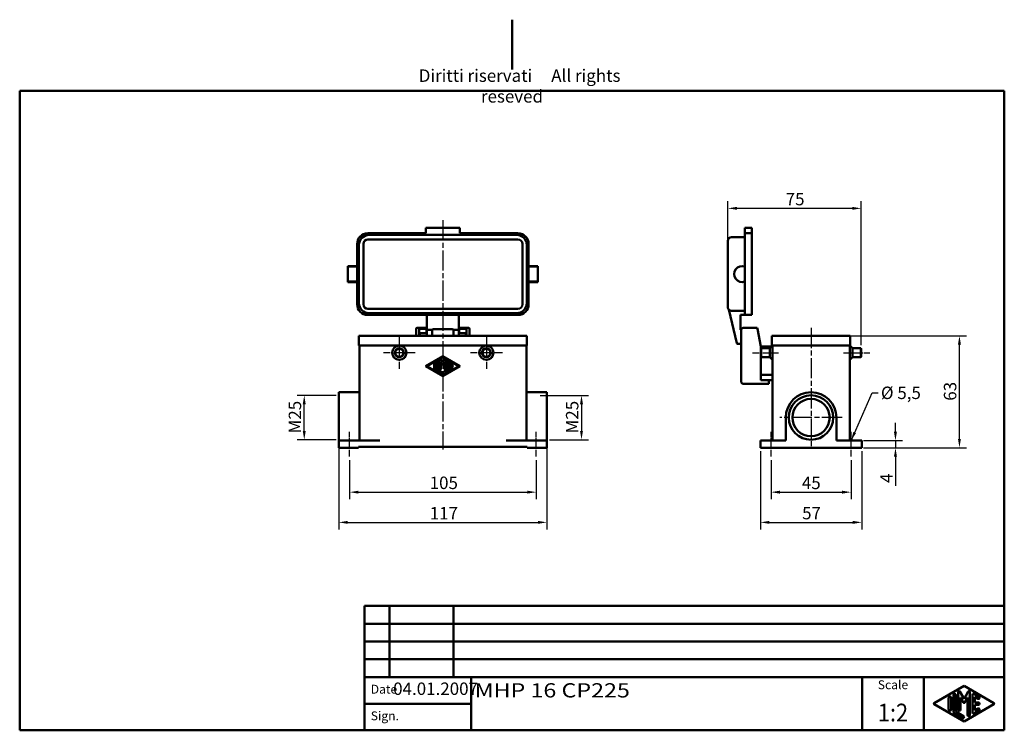
# Model space of a CAD drawing. Extents: x 20 to 574, y 20 to 420.
import ezdxf
from ezdxf.enums import TextEntityAlignment as Align

# ---------------------------------------------------------------- set-up
doc = ezdxf.new("R2010")
doc.units = 0
doc.header["$LTSCALE"] = 2
doc.linetypes.add('CHAIN', pattern=[0.3543, 0.2362, -0.0295, 0.0591, -0.0295])
doc.linetypes.add('DASH_DOT', pattern=[0.37, 0.24, -0.06, 0.01, -0.06])
for name, color, linetype, lineweight in [('Bemaßungen(TC_020513_DIN)', 7, 'Continuous', 25), ('Mittellinie(TC_020513_DIN)', 7, 'DASH_DOT', 25), ('Mittelpunktmarkierung(TC_020513_DIN)', 7, 'Continuous', 25), ('Schraffur', 179, 'Continuous', 9), ('Sichtbare Kanten(TC_020513_DIN)', 7, 'Continuous', 50), ('Skizziergeometrie(ISO)', 7, 'Continuous', 50), ('Symbole(ISO)', 7, 'Continuous', 25), ('Symbole(TC_020513_DIN)', 7, 'Continuous', 35)]:
    doc.layers.add(name, color=color, linetype=linetype, lineweight=lineweight)
doc.styles.add('Aktuell-BSI', font='ARIAL.TTF')
doc.styles.add('Kopie von TC 5 mm', font='ARIAL.TTF', dxfattribs={"width": 1.2})
doc.styles.add('TC 2_5 mm', font='ARIAL.TTF', dxfattribs={"width": 0.9})
doc.styles.add('TC 3_5 mm', font='ARIAL.TTF', dxfattribs={"width": 0.8})
doc.styles.add('TC 5 mm', font='ARIAL.TTF', dxfattribs={"width": 0.9})
doc.dimstyles.new('STANDARD-TC_020513_DIN', dxfattribs={"dimscale": 2, "dimtxt": 3.5, "dimasz": 2.5, "dimexe": 2, "dimexo": 1, "dimgap": 0.8, "dimtad": 1, "dimrnd": 1e-08, "dimzin": 12, "dimtxsty": 'Aktuell-BSI', "dimcen": 0.09, "dimdle": 10, "dimclrd": 7, "dimclre": 7, "dimclrt": 7, "dimadec": 0, "dimazin": 3, "dimtfac": 1, "dimtmove": 0, "dimatfit": 3, "dimfxl": 1, "dimtolj": 1, "dimtzin": 0, "dimlwd": 25, "dimlwe": 25, "dimarcsym": 0})
doc.dimstyles.new('STANDARD-TC_020513_DIN$7', dxfattribs={"dimscale": 2, "dimtxt": 3.5, "dimasz": 2.5, "dimexe": 2, "dimexo": 1, "dimgap": 0.8, "dimtad": 1, "dimrnd": 1e-08, "dimzin": 12, "dimtxsty": 'Aktuell-BSI', "dimcen": 0.09, "dimdle": 10, "dimclrd": 7, "dimclre": 7, "dimclrt": 7, "dimadec": 0, "dimazin": 3, "dimtfac": 1, "dimtmove": 0, "dimatfit": 3, "dimfxl": 1, "dimtolj": 1, "dimtzin": 0, "dimlwd": 25, "dimlwe": 25, "dimarcsym": 0})

# ---------------------------------------------------------------- blocks, each defined once
blk = doc.blocks.new('Ränder Ilme Rahmen A4 quer')
at = {"layer": 'Skizziergeometrie(ISO)'}
for p, q in [((148.5, 210), (148.5, 196)), ((10, 10), (10, 190)), ((10, 190), (287, 190)), ((287, 190), (287, 10)), ((10, 10), (287, 10))]:
    blk.add_line(p, q, dxfattribs=at)
at = {"layer": 'Symbole(ISO)', "color": 7, "insert": (148.5, 196), "char_height": 3.5, "attachment_point": 2, "style": 'TC 2_5 mm'}
blk.add_mtext('\\fISOCPEUR|b0|i0;\\H3.5000;    Diritti riservati     All rights reseved', dxfattribs=at)
blk = doc.blocks.new('Schriftfelder Ilme')
at = {"layer": 'Schraffur'}
h = blk.add_hatch(color=7, dxfattribs=at)
edge = h.paths.add_edge_path()
edge.add_arc((184.66, 19.15), 0.333, 0, 180)
edge.add_line((184.32, 19.15), (184.32, 15.85))
edge.add_arc((184.66, 15.85), 0.333, 180, 360)
edge.add_line((184.99, 15.85), (184.99, 19.15))
h = blk.add_hatch(color=7, dxfattribs=at)
edge = h.paths.add_edge_path()
edge.add_line((188.49, 14.02), (186.32, 15.27))
edge.add_line((186.32, 15.27), (186.32, 19.94))
edge.add_arc((185.99, 19.94), 0.333, 0, 180)
edge.add_line((185.66, 19.94), (185.66, 15.27))
edge.add_arc((186.32, 15.27), 0.667, 180, 240.0184)
edge.add_line((185.99, 14.69), (188.16, 13.44))
edge.add_arc((188.32, 13.73), 0.333, 240.0184, 420.0184)
h = blk.add_hatch(color=7, dxfattribs=at)
edge = h.paths.add_edge_path()
edge.add_line((188.66, 18.85), (187.48, 20.89))
edge.add_arc((187.25, 20.75), 0.265, 30, 180)
edge.add_line((186.99, 20.75), (186.99, 15.85))
edge.add_arc((187.32, 15.85), 0.333, 180, 360)
edge.add_line((187.66, 15.85), (187.66, 19.25))
edge.add_line((187.66, 19.25), (188.51, 17.77))
edge.add_arc((188.66, 17.85), 0.167, 210, 330)
edge.add_line((188.8, 17.77), (189.66, 19.25))
edge.add_line((189.66, 19.25), (189.66, 14.29))
edge.add_arc((189.99, 14.29), 0.333, 180, 360)
edge.add_line((190.32, 14.29), (190.32, 20.75))
edge.add_arc((190.06, 20.75), 0.265, 0, 150)
edge.add_line((189.83, 20.89), (188.66, 18.85))
h = blk.add_hatch(color=7, dxfattribs=at)
edge = h.paths.add_edge_path()
edge.add_arc((192.69, 15.85), 0.333, 299.9816, 479.9816)
edge.add_line((192.52, 16.14), (191.66, 15.63))
edge.add_line((191.66, 15.63), (191.66, 17.17))
edge.add_line((191.66, 17.17), (192.69, 17.17))
edge.add_arc((192.69, 17.5), 0.333, 270, 450)
edge.add_line((192.69, 17.83), (191.66, 17.83))
edge.add_line((191.66, 17.83), (191.66, 19.37))
edge.add_line((191.66, 19.37), (192.52, 18.87))
edge.add_arc((192.69, 19.15), 0.333, 240.0184, 420.0184)
edge.add_line((192.86, 19.44), (191.49, 20.23))
edge.add_arc((191.32, 19.94), 0.333, 60.0184, 180)
edge.add_line((190.99, 19.94), (190.99, 15.06))
edge.add_arc((191.32, 15.06), 0.333, 180, 299.9816)
edge.add_line((191.49, 14.77), (192.86, 15.56))
for p, q in [((185.66, 19.94), (185.66, 15.27)), ((186.32, 15.27), (186.32, 19.94)), ((186.99, 20.75), (186.99, 15.85)), ((188.66, 18.85), (187.48, 20.89)), ((189.83, 20.89), (188.66, 18.85)), ((190.32, 14.29), (190.32, 20.75)), ((190.99, 15.06, 10), (190.99, 19.94, 10)), ((191.49, 20.23, 10), (192.86, 19.44, 10)), ((184.32, 15.85, 10), (184.32, 19.15, 10)), ((184.99, 19.15, 10), (184.99, 15.85, 10)), ((187.66, 19.25), (188.51, 17.77)), ((187.66, 15.85), (187.66, 19.25)), ((188.8, 17.77), (189.66, 19.25)), ((189.66, 19.25), (189.66, 14.29)), ((191.66, 19.37, 10), (191.66, 17.83, 10)), ((192.52, 18.87, 10), (191.66, 19.37, 10)), ((191.66, 17.83, 10), (192.69, 17.83, 10)), ((191.66, 17.17, 10), (191.66, 15.63, 10)), ((192.69, 17.17, 10), (191.66, 17.17, 10)), ((185.99, 14.69), (188.16, 13.44)), ((188.49, 14.02), (186.32, 15.27)), ((192.86, 15.56, 10), (191.49, 14.77, 10)), ((191.66, 15.63, 10), (192.52, 16.14, 10))]:
    blk.add_line(p, q)
for centre, radius, start, end in [((184.66, 19.15, 10), 0.333, 0, 180), ((185.99, 19.94), 0.333, 0, 180), ((187.25, 20.75), 0.265, 30, 180), ((190.06, 20.75), 0.265, 0, 150), ((191.32, 19.94, 10), 0.333, 60.0184, 180), ((192.69, 19.15, 10), 0.333, 240.0184, 60.0184), ((188.66, 17.85), 0.167, 210, 330), ((192.69, 17.5, 10), 0.333, 270, 90), ((184.66, 15.85, 10), 0.333, 180, 0), ((186.32, 15.27), 0.667, 180, 240.0184), ((187.32, 15.85), 0.333, 180, 0), ((188.32, 13.73), 0.333, 240.0184, 60.0184), ((189.99, 14.29), 0.333, 180, 0), ((191.32, 15.06, 10), 0.333, 180, 299.9816), ((192.69, 15.85, 10), 0.333, 299.9816, 119.9816)]:
    blk.add_arc(centre, radius, start, end)
at = {"layer": 'Skizziergeometrie(ISO)'}
for p, q in [((19.98, 45), (199.98, 45)), ((19.98, 45), (19.98, 10)), ((26.98, 45), (26.98, 25)), ((44.98, 45), (44.98, 25)), ((19.98, 40), (199.98, 40)), ((19.98, 35), (199.98, 35)), ((19.98, 30), (199.98, 30)), ((19.98, 25), (199.98, 25)), ((49.98, 10), (49.98, 25)), ((159.98, 25), (159.98, 10)), ((177.33, 25), (177.33, 10)), ((180.24, 17.65), (188.66, 22.5)), ((188.66, 22.5), (197.07, 17.65)), ((185.66, 15.27), (185.66, 19.94)), ((186.32, 19.94), (186.32, 15.27)), ((186.99, 15.85), (186.99, 20.75)), ((187.48, 20.89), (188.66, 18.85)), ((189.83, 20.89), (188.66, 18.85)), ((190.32, 14.29), (190.32, 20.75)), ((190.99, 15.06), (190.99, 19.94)), ((191.49, 20.23), (192.86, 19.44)), ((19.98, 17.5), (49.98, 17.5)), ((188.66, 12.5), (180.24, 17.36)), ((184.32, 15.85), (184.32, 19.15)), ((184.99, 19.15), (184.99, 15.85)), ((187.66, 19.25), (187.66, 15.85)), ((188.51, 17.77), (187.66, 19.25)), ((197.07, 17.36), (188.66, 12.5)), ((189.66, 19.25), (188.8, 17.77)), ((189.66, 14.29), (189.66, 19.25)), ((191.66, 19.37), (191.66, 17.83)), ((192.52, 18.87), (191.66, 19.37)), ((191.66, 17.83), (192.69, 17.83)), ((191.66, 17.17), (191.66, 15.63)), ((192.69, 17.17), (191.66, 17.17)), ((188.16, 13.44), (185.99, 14.69)), ((186.32, 15.27), (188.49, 14.02)), ((192.86, 15.56), (191.49, 14.77)), ((191.66, 15.63), (192.52, 16.14))]:
    blk.add_line(p, q, dxfattribs=at)
for centre, radius, start, end in [((184.66, 19.15), 0.333, 0, 180), ((185.99, 19.94), 0.333, 0, 180), ((187.25, 20.75), 0.265, 30, 180), ((190.06, 20.75), 0.265, 0, 150), ((191.32, 19.94), 0.333, 60.0184, 180), ((192.69, 19.15), 0.333, 240.0184, 60.0184), ((180.32, 17.5), 0.167, 119.9816, 240.0184), ((188.66, 17.85), 0.167, 210, 330), ((192.69, 17.5), 0.333, 270, 90), ((196.99, 17.5), 0.167, 299.9816, 60.0184), ((184.66, 15.85), 0.333, 180, 0), ((186.32, 15.27), 0.667, 180, 240.0184), ((187.32, 15.85), 0.333, 180, 0), ((188.32, 13.73), 0.333, 240.0184, 60.0184), ((189.99, 14.29), 0.333, 180, 0), ((191.32, 15.06), 0.333, 180, 299.9816), ((192.69, 15.85), 0.333, 299.9816, 119.9816)]:
    blk.add_arc(centre, radius, start, end, dxfattribs=at)
at = {"layer": 'Symbole(ISO)', "color": 7}
for s, insert, char_height, width, attachment_point, style in [(' Date', (20.98, 21.25), 2.5, 8.9975, 4, 'TC 2_5 mm'), ('04.01.2007', (39.98, 21.25), 3.5, 20.9533, 5, 'TC 3_5 mm'), ('Scale', (168.66, 22.5), 2.5, 17.3406, 5, 'TC 2_5 mm'), (' Sign.', (20.98, 13.75), 2.5, 8.971, 4, 'TC 2_5 mm')]:
    blk.add_mtext(s, dxfattribs=dict(at, insert=insert, char_height=char_height, width=width, attachment_point=attachment_point, style=style))
at = {"layer": 'Symbole(ISO)', "color": 7, "style": 'Kopie von TC 5 mm', "width": 1.2}
blk.add_attdef('BAUTEILNUMMER', text='', height=4, dxfattribs=at).set_placement((50.98, 21.25), align=Align.MIDDLE_LEFT)
at = {"layer": 'Symbole(ISO)', "color": 7, "style": 'TC 5 mm', "width": 0.9}
blk.add_attdef('FirstViewScale', text='', height=5, dxfattribs=at).set_placement((168.66, 15), align=Align.MIDDLE_CENTER)
blk = doc.blocks.new('*D11')
at = {"layer": 'Bemaßungen(TC_020513_DIN)', "color": 7, "linetype": 'Continuous', "lineweight": 25}
for p, q in [((198.11, 208.55), (176.11, 208.55)), ((180.11, 188.55), (180.11, 203.55)), ((198.11, 183.55), (176.11, 183.55))]:
    blk.add_line(p, q, dxfattribs=at)
at = {"layer": 'Bemaßungen(TC_020513_DIN)', "color": 7, "linetype": 'Continuous'}
for points in [[(179.27, 203.55), (180.94, 203.55), (180.11, 208.55)], [(179.27, 188.55), (180.94, 188.55), (180.11, 183.55)]]:
    blk.add_solid(points, dxfattribs=at)
at = {"layer": 'Defpoints', "color": 0, "linetype": 'Continuous'}
for p in [(180.11, 208.55), (200.11, 208.55), (200.11, 183.55)]:
    blk.add_point(p, dxfattribs=at)
at = {"layer": 'Bemaßungen(TC_020513_DIN)', "color": 7, "linetype": 'Continuous', "lineweight": 25, "insert": (171.36, 187.1), "char_height": 7, "attachment_point": 1, "rotation": 90, "style": 'Aktuell-BSI'}
blk.add_mtext('\\A1;M25', dxfattribs=at)
blk = doc.blocks.new('*D12')
at = {"layer": 'Bemaßungen(TC_020513_DIN)', "color": 7, "linetype": 'Continuous', "lineweight": 25}
for p, q in [((312.79, 208.55), (340.11, 208.55)), ((336.11, 203.55), (336.11, 188.55)), ((318.11, 183.55), (340.11, 183.55))]:
    blk.add_line(p, q, dxfattribs=at)
at = {"layer": 'Bemaßungen(TC_020513_DIN)', "color": 7, "linetype": 'Continuous'}
for points in [[(335.27, 203.55), (336.94, 203.55), (336.11, 208.55)], [(335.27, 188.55), (336.94, 188.55), (336.11, 183.55)]]:
    blk.add_solid(points, dxfattribs=at)
at = {"layer": 'Defpoints', "color": 0, "linetype": 'Continuous'}
for p in [(310.79, 208.55), (316.11, 183.55), (336.11, 183.55)]:
    blk.add_point(p, dxfattribs=at)
at = {"layer": 'Bemaßungen(TC_020513_DIN)', "color": 7, "linetype": 'Continuous', "lineweight": 25, "insert": (327.36, 187.1), "char_height": 7, "attachment_point": 1, "rotation": 90, "style": 'Aktuell-BSI'}
blk.add_mtext('\\A1;M25', dxfattribs=at)
blk = doc.blocks.new('*D13')
at = {"layer": 'Bemaßungen(TC_020513_DIN)', "color": 7, "linetype": 'Continuous', "lineweight": 25}
for p, q in [((205.61, 172.05), (205.61, 150.05)), ((310.61, 172.05), (310.61, 150.05)), ((210.61, 154.05), (305.61, 154.05))]:
    blk.add_line(p, q, dxfattribs=at)
at = {"layer": 'Bemaßungen(TC_020513_DIN)', "color": 7, "linetype": 'Continuous'}
for points in [[(210.61, 154.89), (210.61, 153.22), (205.61, 154.05)], [(305.61, 154.89), (305.61, 153.22), (310.61, 154.05)]]:
    blk.add_solid(points, dxfattribs=at)
at = {"layer": 'Defpoints', "color": 0, "linetype": 'Continuous'}
for p in [(205.61, 174.05), (310.61, 174.05), (310.61, 154.05)]:
    blk.add_point(p, dxfattribs=at)
at = {"layer": 'Bemaßungen(TC_020513_DIN)', "color": 7, "linetype": 'Continuous', "lineweight": 25, "insert": (250.68, 162.8), "char_height": 7, "attachment_point": 1, "style": 'Aktuell-BSI'}
blk.add_mtext('\\A1;105', dxfattribs=at)
blk = doc.blocks.new('*D14')
at = {"layer": 'Bemaßungen(TC_020513_DIN)', "color": 7, "linetype": 'Continuous', "lineweight": 25}
for p, q in [((199.61, 179.05), (199.61, 133.05)), ((316.61, 179.05), (316.61, 133.05)), ((204.61, 137.05), (311.61, 137.05))]:
    blk.add_line(p, q, dxfattribs=at)
at = {"layer": 'Bemaßungen(TC_020513_DIN)', "color": 7, "linetype": 'Continuous'}
for points in [[(204.61, 137.89), (204.61, 136.22), (199.61, 137.05)], [(311.61, 137.89), (311.61, 136.22), (316.61, 137.05)]]:
    blk.add_solid(points, dxfattribs=at)
at = {"layer": 'Defpoints', "color": 0, "linetype": 'Continuous'}
for p in [(199.61, 181.05), (316.61, 181.05), (316.61, 137.05)]:
    blk.add_point(p, dxfattribs=at)
at = {"layer": 'Bemaßungen(TC_020513_DIN)', "color": 7, "linetype": 'Continuous', "lineweight": 25, "insert": (250.7, 145.68), "char_height": 7, "attachment_point": 1, "style": 'Aktuell-BSI'}
blk.add_mtext('\\A1;117', dxfattribs=at)
blk = doc.blocks.new('*D15')
at = {"layer": 'Bemaßungen(TC_020513_DIN)', "color": 7, "linetype": 'Continuous', "lineweight": 25}
for p, q in [((442.76, 172.05), (442.76, 150.05)), ((487.76, 172.05), (487.76, 150.05)), ((447.76, 154.05), (482.76, 154.05))]:
    blk.add_line(p, q, dxfattribs=at)
at = {"layer": 'Bemaßungen(TC_020513_DIN)', "color": 7, "linetype": 'Continuous'}
for points in [[(447.76, 154.89), (447.76, 153.22), (442.76, 154.05)], [(482.76, 154.89), (482.76, 153.22), (487.76, 154.05)]]:
    blk.add_solid(points, dxfattribs=at)
at = {"layer": 'Defpoints', "color": 0, "linetype": 'Continuous'}
for p in [(442.76, 174.05), (487.76, 174.05), (487.76, 154.05)]:
    blk.add_point(p, dxfattribs=at)
at = {"layer": 'Bemaßungen(TC_020513_DIN)', "color": 7, "linetype": 'Continuous', "lineweight": 25, "insert": (460.08, 162.77), "char_height": 7, "attachment_point": 1, "style": 'Aktuell-BSI'}
blk.add_mtext('\\A1;45', dxfattribs=at)
blk = doc.blocks.new('*D16')
at = {"layer": 'Bemaßungen(TC_020513_DIN)', "color": 7, "linetype": 'Continuous', "lineweight": 25}
for p, q in [((436.76, 177.05), (436.76, 133.05)), ((493.76, 177.05), (493.76, 133.05)), ((441.76, 137.05), (488.76, 137.05))]:
    blk.add_line(p, q, dxfattribs=at)
at = {"layer": 'Bemaßungen(TC_020513_DIN)', "color": 7, "linetype": 'Continuous'}
for points in [[(441.76, 137.89), (441.76, 136.22), (436.76, 137.05)], [(488.76, 137.89), (488.76, 136.22), (493.76, 137.05)]]:
    blk.add_solid(points, dxfattribs=at)
at = {"layer": 'Defpoints', "color": 0, "linetype": 'Continuous'}
for p in [(436.76, 179.05), (493.76, 179.05), (493.76, 137.05)]:
    blk.add_point(p, dxfattribs=at)
at = {"layer": 'Bemaßungen(TC_020513_DIN)', "color": 7, "linetype": 'Continuous', "lineweight": 25, "insert": (460.24, 145.77), "char_height": 7, "attachment_point": 1, "style": 'Aktuell-BSI'}
blk.add_mtext('\\A1;57', dxfattribs=at)
blk = doc.blocks.new('*D17')
at = {"layer": 'Bemaßungen(TC_020513_DIN)', "color": 7, "linetype": 'Continuous', "lineweight": 25}
for p, q in [((512.76, 188.05), (512.76, 193.05)), ((494.76, 183.05), (516.76, 183.05)), ((512.76, 183.05), (512.76, 179.05)), ((494.76, 179.05), (516.76, 179.05)), ((512.76, 174.05), (512.76, 157.66))]:
    blk.add_line(p, q, dxfattribs=at)
at = {"layer": 'Bemaßungen(TC_020513_DIN)', "color": 7, "linetype": 'Continuous'}
for points in [[(511.92, 188.05), (513.59, 188.05), (512.76, 183.05)], [(511.92, 174.05), (513.59, 174.05), (512.76, 179.05)]]:
    blk.add_solid(points, dxfattribs=at)
at = {"layer": 'Defpoints', "color": 0, "linetype": 'Continuous'}
for p in [(492.76, 183.05), (512.76, 183.05), (492.76, 179.05)]:
    blk.add_point(p, dxfattribs=at)
at = {"layer": 'Bemaßungen(TC_020513_DIN)', "color": 7, "linetype": 'Continuous', "lineweight": 25, "insert": (504.16, 159.26), "char_height": 7, "attachment_point": 1, "rotation": 90, "style": 'Aktuell-BSI'}
blk.add_mtext('\\A1;4', dxfattribs=at)
blk = doc.blocks.new('*D18')
at = {"layer": 'Bemaßungen(TC_020513_DIN)', "color": 7, "linetype": 'Continuous', "lineweight": 25}
for p, q in [((483.26, 242.05), (552.76, 242.05)), ((548.76, 184.05), (548.76, 237.05)), ((494.76, 179.05), (552.76, 179.05))]:
    blk.add_line(p, q, dxfattribs=at)
at = {"layer": 'Bemaßungen(TC_020513_DIN)', "color": 7, "linetype": 'Continuous'}
for points in [[(547.92, 237.05), (549.59, 237.05), (548.76, 242.05)], [(547.92, 184.05), (549.59, 184.05), (548.76, 179.05)]]:
    blk.add_solid(points, dxfattribs=at)
at = {"layer": 'Defpoints', "color": 0, "linetype": 'Continuous'}
for p in [(481.26, 242.05), (548.76, 242.05), (492.76, 179.05)]:
    blk.add_point(p, dxfattribs=at)
at = {"layer": 'Bemaßungen(TC_020513_DIN)', "color": 7, "linetype": 'Continuous', "lineweight": 25, "insert": (540, 205.52), "char_height": 7, "attachment_point": 1, "rotation": 90, "style": 'Aktuell-BSI'}
blk.add_mtext('\\A1;63', dxfattribs=at)
blk = doc.blocks.new('*D19')
at = {"layer": 'Bemaßungen(TC_020513_DIN)', "color": 7, "linetype": 'Continuous', "lineweight": 25}
for p, q in [((418.51, 295.8), (418.51, 317.8)), ((493.51, 236.8), (493.51, 317.8)), ((488.51, 313.8), (423.51, 313.8))]:
    blk.add_line(p, q, dxfattribs=at)
at = {"layer": 'Bemaßungen(TC_020513_DIN)', "color": 7, "linetype": 'Continuous'}
for points in [[(423.51, 314.64), (423.51, 312.97), (418.51, 313.8)], [(488.51, 314.64), (488.51, 312.97), (493.51, 313.8)]]:
    blk.add_solid(points, dxfattribs=at)
at = {"layer": 'Defpoints', "color": 0, "linetype": 'Continuous'}
for p in [(418.51, 313.8), (418.51, 293.8), (493.51, 234.8)]:
    blk.add_point(p, dxfattribs=at)
at = {"layer": 'Bemaßungen(TC_020513_DIN)', "color": 7, "linetype": 'Continuous', "lineweight": 25, "insert": (450.99, 322.52), "char_height": 7, "attachment_point": 1, "style": 'Aktuell-BSI'}
blk.add_mtext('\\A1;75', dxfattribs=at)

msp = doc.modelspace()

# ---------------------------------------------------------------- linework, layer by layer
at = {"layer": 'Mittellinie(TC_020513_DIN)', "linetype": 'CHAIN', "ltscale": 23.990969}
msp.add_line((258.105, 307.125), (258.105, 178.055), dxfattribs=at)
at = {"layer": 'Mittellinie(TC_020513_DIN)', "linetype": 'CHAIN', "ltscale": 8.195055}
for p, q in [((432.256, 232.555), (447.006, 232.555)), ((483.506, 232.555), (498.256, 232.555))]:
    msp.add_line(p, q, dxfattribs=at)
at = {"layer": 'Mittellinie(TC_020513_DIN)', "linetype": 'CHAIN', "ltscale": 7.778352}
for p, q in [((205.605, 174.055), (205.605, 188.055)), ((310.605, 174.055), (310.605, 188.055)), ((442.756, 174.055), (442.756, 188.055)), ((487.756, 174.055), (487.756, 188.055))]:
    msp.add_line(p, q, dxfattribs=at)
at = {"layer": 'Mittelpunktmarkierung(TC_020513_DIN)', "linetype": 'CHAIN', "ltscale": 23.990969}
for p, q in [((465.256, 246.514), (465.256, 178.555)), ((482.756, 196.055), (447.756, 196.055))]:
    msp.add_line(p, q, dxfattribs=at)
at = {"layer": 'Mittelpunktmarkierung(TC_020513_DIN)', "linetype": 'CHAIN', "ltscale": 10.000767}
for p, q in [((233.605, 241.555), (233.605, 223.555)), ((282.605, 241.555), (282.605, 223.555)), ((242.605, 232.555), (224.605, 232.555)), ((291.605, 232.555), (273.605, 232.555))]:
    msp.add_line(p, q, dxfattribs=at)
at = {"layer": 'Sichtbare Kanten(TC_020513_DIN)'}
for p, q in [((215.855, 299.805), (248.605, 299.805)), ((248.605, 302.805), (267.605, 302.805)), ((248.605, 299.805), (248.605, 302.805)), ((267.605, 302.805), (267.605, 299.805)), ((267.605, 299.805), (300.355, 299.805)), ((428.006, 299.805), (428.006, 302.805)), ((428.006, 302.805), (432.006, 302.805)), ((428.006, 299.805), (428.006, 293.805)), ((428.006, 299.805), (432.006, 299.805)), ((432.006, 299.805), (432.006, 302.805)), ((432.006, 299.805), (432.006, 293.805)), ((209.855, 259.805), (209.855, 293.805)), ((213.355, 293.805), (213.355, 259.805)), ((300.355, 296.305), (215.855, 296.305)), ((216.605, 298.805), (299.605, 298.805)), ((302.855, 259.805), (302.855, 293.805)), ((306.355, 293.805), (306.355, 259.805)), ((418.506, 293.805), (418.506, 295.555)), ((418.506, 293.805), (418.506, 259.805)), ((428.006, 297.555), (420.506, 297.555)), ((428.006, 281.048), (428.006, 293.805)), ((432.006, 259.805), (432.006, 293.805)), ((210.855, 260.555), (210.855, 293.055)), ((305.355, 293.055), (305.355, 260.555)), ((204.605, 281.305), (204.605, 281.048)), ((204.605, 281.305), (209.855, 281.305)), ((209.855, 281.048), (204.605, 281.048)), ((204.605, 272.562), (204.605, 281.048)), ((306.355, 281.305), (311.605, 281.305)), ((306.355, 281.048), (311.605, 281.048)), ((311.605, 281.305), (311.605, 281.048)), ((311.605, 272.562), (311.605, 281.048)), ((428.006, 272.562), (428.006, 281.048)), ((209.855, 272.562), (204.605, 272.562)), ((204.605, 272.562), (204.605, 272.305)), ((204.605, 272.305), (209.855, 272.305)), ((306.355, 272.562), (311.605, 272.562)), ((306.355, 272.305), (311.605, 272.305)), ((311.605, 272.562), (311.605, 272.305)), ((428.006, 259.805), (428.006, 272.562)), ((215.855, 257.305), (300.355, 257.305)), ((418.506, 258.055), (418.506, 259.805)), ((418.948, 256.801), (423.415, 237.94)), ((428.006, 256.055), (420.506, 256.055)), ((428.006, 259.805), (428.006, 253.805)), ((432.006, 259.805), (432.006, 253.805)), ((300.355, 253.805), (215.855, 253.805)), ((299.605, 254.805), (216.605, 254.805)), ((249.105, 253.805), (249.105, 245.355)), ((267.105, 245.355), (267.105, 253.805)), ((425.506, 253.805), (425.506, 245.355)), ((428.006, 253.805), (425.506, 253.805)), ((428.006, 253.805), (432.006, 253.805)), ((243.105, 246.055), (243.105, 242.055)), ((243.605, 246.555), (248.955, 246.555)), ((244.855, 246.055), (248.955, 246.055)), ((244.855, 242.055), (244.855, 246.055)), ((248.955, 246.055), (248.955, 246.555)), ((248.955, 246.055), (248.955, 244.148)), ((248.955, 243.555), (248.955, 244.148)), ((249.105, 245.155), (249.105, 245.355)), ((252.126, 245.355), (249.105, 245.355)), ((249.105, 245.155), (249.105, 242.055)), ((252.105, 245.186), (252.105, 245.132)), ((252.105, 245.132), (252.105, 242.055)), ((252.805, 245.882), (263.405, 245.882)), ((252.805, 245.828), (263.405, 245.828)), ((267.105, 245.355), (264.085, 245.355)), ((264.105, 245.132), (264.105, 245.186)), ((264.105, 242.055), (264.105, 245.132)), ((267.105, 245.355), (267.105, 245.155)), ((267.105, 242.055), (267.105, 245.155)), ((267.255, 246.555), (272.605, 246.555)), ((267.255, 246.555), (267.255, 246.055)), ((267.255, 244.148), (267.255, 246.055)), ((267.255, 246.055), (271.355, 246.055)), ((267.255, 244.148), (267.255, 243.555)), ((271.355, 246.055), (271.355, 242.055)), ((273.105, 242.055), (273.105, 246.055)), ((425.506, 245.355), (426.006, 245.355)), ((426.006, 245.555), (426.006, 216.055)), ((434.956, 246.555), (427.006, 246.555)), ((434.956, 246.555), (435.051, 246.055)), ((435.051, 246.055), (436.956, 236.055)), ((210.855, 242.055), (216.855, 242.055)), ((210.855, 236.555), (210.855, 242.055)), ((299.355, 242.055), (216.855, 242.055)), ((244.855, 243.555), (248.955, 243.555)), ((245.105, 242.055), (245.105, 243.555)), ((248.955, 243.555), (249.105, 243.555)), ((267.105, 243.555), (267.255, 243.555)), ((267.255, 243.555), (271.355, 243.555)), ((271.105, 243.555), (271.105, 242.055)), ((299.355, 242.055), (305.355, 242.055)), ((305.355, 236.555), (305.355, 242.055)), ((443.256, 242.055), (449.256, 242.055)), ((443.256, 236.555), (443.256, 242.055)), ((481.256, 242.055), (449.256, 242.055)), ((481.256, 242.055), (487.256, 242.055)), ((487.256, 236.555), (487.256, 242.055)), ((210.855, 236.555), (216.855, 236.555)), ((211.105, 236.555), (211.105, 183.055)), ((299.355, 236.555), (216.855, 236.555)), ((299.355, 236.555), (305.355, 236.555)), ((305.105, 236.555), (305.105, 183.055)), ((426.006, 237.555), (423.901, 237.555)), ((436.956, 236.055), (443.006, 236.055)), ((436.956, 217.055), (436.956, 236.055)), ((437.006, 234.805), (437.256, 235.055)), ((437.006, 230.305), (437.006, 234.805)), ((437.256, 230.055), (437.256, 235.055)), ((437.256, 235.055), (442.006, 235.055)), ((442.006, 235.055), (443.506, 236.555)), ((442.006, 230.055), (442.006, 235.055)), ((443.256, 236.555), (449.256, 236.555)), ((443.506, 236.555), (443.506, 183.055)), ((481.256, 236.555), (449.256, 236.555)), ((481.256, 236.555), (487.256, 236.555)), ((487.006, 236.555), (487.006, 183.055)), ((488.506, 235.055), (487.006, 236.555)), ((488.506, 230.055), (488.506, 235.055)), ((488.506, 235.055), (493.256, 235.055)), ((493.256, 230.055), (493.256, 235.055)), ((493.506, 234.805), (493.256, 235.055)), ((493.506, 230.305), (493.506, 234.805)), ((248.355, 225.055), (258.105, 230.68)), ((258.105, 230.247), (249.106, 225.055)), ((254.655, 222.503), (254.655, 227.607)), ((255.405, 227.607), (255.405, 222.719)), ((256.23, 223.368), (256.23, 228.516)), ((256.909, 228.736), (258.105, 227.084)), ((258.105, 225.805), (256.98, 227.358)), ((256.98, 227.358), (256.98, 223.368)), ((258.105, 230.68), (267.855, 225.055)), ((267.105, 225.055), (258.105, 230.247)), ((258.105, 227.084), (259.302, 228.736)), ((259.23, 227.358), (258.105, 225.805)), ((259.23, 221.594), (259.23, 227.358)), ((259.98, 228.516), (259.98, 221.594)), ((260.73, 222.459), (260.73, 227.65)), ((261.293, 227.975), (263.543, 226.677)), ((437.006, 230.305), (437.256, 230.055)), ((437.256, 230.055), (442.006, 230.055)), ((442.006, 230.055), (443.506, 228.555)), ((488.506, 230.055), (487.006, 228.555)), ((488.506, 230.055), (493.256, 230.055)), ((493.506, 230.305), (493.256, 230.055)), ((258.105, 219.43), (248.355, 225.055)), ((249.106, 225.055), (258.105, 219.863)), ((253.155, 223.368), (253.155, 226.742)), ((253.905, 226.742), (253.905, 223.368)), ((257.918, 220.404), (254.843, 222.178)), ((255.405, 222.719), (258.293, 221.054)), ((267.855, 225.055), (258.105, 219.43)), ((258.105, 219.863), (267.105, 225.055)), ((263.543, 223.433), (261.293, 222.135)), ((263.168, 226.027), (261.48, 227.001)), ((261.48, 227.001), (261.48, 225.43)), ((261.48, 225.43), (263.355, 225.43)), ((263.355, 224.68), (261.48, 224.68)), ((261.48, 224.68), (261.48, 223.109)), ((261.48, 223.109), (263.168, 224.082)), ((443.506, 220.055), (436.956, 220.055)), ((436.956, 217.055), (441.506, 217.055)), ((443.506, 217.055), (441.506, 217.055)), ((441.506, 217.055), (441.506, 215.555)), ((427.006, 215.055), (441.506, 215.055)), ((441.506, 215.555), (441.506, 215.055)), ((199.605, 210.305), (199.605, 196.055)), ((211.105, 210.305), (199.605, 210.305)), ((316.605, 210.305), (305.105, 210.305)), ((316.605, 210.305), (316.605, 196.055)), ((199.605, 183.055), (199.605, 196.055)), ((316.605, 183.055), (316.605, 196.055)), ((451.006, 196.055), (451.006, 183.055)), ((479.506, 183.055), (479.506, 196.055)), ((199.605, 183.055), (200.605, 183.055)), ((199.605, 183.055), (199.605, 179.055)), ((210.337, 183.055), (200.605, 183.055)), ((210.337, 183.055), (210.837, 183.055)), ((222.065, 183.055), (210.837, 183.055)), ((222.565, 183.055), (222.065, 183.055)), ((294.146, 183.055), (293.646, 183.055)), ((294.146, 183.055), (305.373, 183.055)), ((305.373, 183.055), (305.873, 183.055)), ((305.873, 183.055), (315.605, 183.055)), ((315.605, 183.055), (316.605, 183.055)), ((316.605, 179.055), (316.605, 183.055)), ((436.756, 183.055), (437.756, 183.055)), ((436.756, 183.055), (436.756, 179.055)), ((437.756, 183.055), (451.006, 183.055)), ((492.756, 183.055), (479.506, 183.055)), ((492.756, 183.055), (493.756, 183.055)), ((493.756, 179.055), (493.756, 183.055)), ((200.605, 179.055), (199.605, 179.055)), ((210.337, 179.055), (200.605, 179.055)), ((210.605, 179.055), (210.337, 179.055)), ((210.837, 179.555), (210.605, 179.555)), ((210.605, 179.055), (210.605, 179.555)), ((210.837, 179.555), (222.065, 179.555)), ((222.065, 179.555), (222.565, 179.555)), ((293.646, 179.555), (222.565, 179.555)), ((293.646, 179.555), (294.146, 179.555)), ((305.373, 179.555), (294.146, 179.555)), ((305.605, 179.555), (305.373, 179.555)), ((305.605, 179.555), (305.605, 179.055)), ((305.873, 179.055), (305.605, 179.055)), ((305.873, 179.055), (315.605, 179.055)), ((316.605, 179.055), (315.605, 179.055)), ((437.756, 179.055), (436.756, 179.055)), ((437.756, 179.055), (492.756, 179.055)), ((493.756, 179.055), (492.756, 179.055))]:
    msp.add_line(p, q, dxfattribs=at)
for centre, radius in [((233.605, 232.555), 4), ((233.605, 232.555), 2.5), ((233.605, 232.555), 2.25), ((282.605, 232.555), 4), ((282.605, 232.555), 2.5), ((282.605, 232.555), 2.25), ((465.256, 196.055), 12.5), ((465.256, 196.055), 10.5)]:
    msp.add_circle(centre, radius, dxfattribs=at)
for centre, radius, start, end in [((215.855, 293.805), 6, 90, 180), ((300.355, 293.805), 6, 0, 90), ((216.605, 293.055), 5.75, 90, 180), ((215.855, 293.805), 2.5, 90, 180), ((299.605, 293.055), 5.75, 0, 90), ((300.355, 293.805), 2.5, 0, 90), ((420.506, 295.555), 2, 90, 180), ((426.506, 276.805), 4.5, 70.52878, 289.47122), ((216.605, 260.555), 5.75, 180, 270), ((299.605, 260.555), 5.75, 270, 0), ((215.855, 259.805), 6, 180, 270), ((215.855, 259.805), 2.5, 180, 270), ((300.355, 259.805), 6, 270, 0), ((300.355, 259.805), 2.5, 270, 0), ((420.506, 258.055), 2, 180, 270), ((243.605, 246.055), 0.5, 90, 180), ((272.605, 246.055), 0.5, 0, 90), ((427.006, 245.555), 1, 90, 180), ((423.901, 238.055), 0.5, 193.32453, 270), ((255.03, 227.607), 0.375, 0, 180), ((256.605, 228.516), 0.375, 35.90958, 180), ((259.605, 228.516), 0.375, 0, 144.09042), ((261.105, 227.65), 0.375, 60.01836, 180), ((253.53, 226.742), 0.375, 0, 180), ((253.53, 223.368), 0.375, 180, 0), ((255.03, 222.503), 0.375, 180, 240.01836), ((256.605, 223.368), 0.375, 180, 0), ((261.105, 222.459), 0.375, 180, 299.98164), ((263.355, 226.352), 0.375, 240.01836, 60.01836), ((263.355, 223.758), 0.375, 299.98164, 119.98164), ((263.355, 225.055), 0.375, 270, 90), ((258.105, 220.729), 0.375, 240.01836, 60.01836), ((259.605, 221.594), 0.375, 180, 0), ((427.006, 216.055), 1, 180, 270), ((465.256, 196.055), 14.25, 0, 180)]:
    msp.add_arc(centre, radius, start, end, dxfattribs=at)
for centre, major_axis, start_param, end_param in [((252.805, 245.186), (-0.7, 0), 4.712389, 6.2831853), ((252.805, 245.132), (-0.7, 0), 4.712389, 6.2831853), ((263.405, 245.186), (0.7, 0), 0, 1.5707963), ((263.405, 245.132), (0.7, 0), 0, 1.5707963)]:
    msp.add_ellipse(centre, major_axis=major_axis, ratio=0.9940563, start_param=start_param, end_param=end_param, dxfattribs=at)

# ---------------------------------------------------------------- block references
at = {"xscale": 2, "yscale": 2, "zscale": 2}
msp.add_blockref('Ränder Ilme Rahmen A4 quer', (0, 0), dxfattribs=at)
msp.add_blockref('Schriftfelder Ilme', (174.04, -0.001), dxfattribs=at).add_auto_attribs({'FirstViewScale': '1:2', 'BAUTEILNUMMER': 'MHP 16 CP225'})

# ---------------------------------------------------------------- texts
at = {"layer": 'Symbole(TC_020513_DIN)', "color": 7, "insert": (504.582, 213.462), "char_height": 7, "width": 23.91311, "attachment_point": 1, "style": 'Aktuell-BSI'}
msp.add_mtext('{Ø 5,5}', dxfattribs=at)

# ---------------------------------------------------------------- dimensions: what is measured, and where the dimension line sits
at = {"layer": 'Bemaßungen(TC_020513_DIN)', "color": 7, "linetype": 'Continuous', "lineweight": 25}
for base, p1, p2, angle, picture, middle in [((418.506, 313.805), (493.506, 234.805), (418.506, 293.805), 180, '*D19', (456.006, 313.805)), ((548.756, 242.055), (492.756, 179.055), (481.256, 242.055), 270, '*D18', (548.756, 210.555)), ((512.756, 183.055), (492.756, 179.055), (492.756, 183.055), 270, '*D17', (512.756, 161.682)), ((316.605, 137.055), (199.605, 181.055), (316.605, 181.055), 180, '*D14', (258.105, 137.055)), ((493.756, 137.055), (436.756, 179.055), (493.756, 179.055), 180, '*D16', (465.256, 137.055)), ((487.756, 154.055), (442.756, 174.055), (487.756, 174.055), 180, '*D15', (465.256, 154.055))]:
    dim = msp.add_linear_dim(base=base, p1=p1, p2=p2, angle=angle, dimstyle='STANDARD-TC_020513_DIN', override={"dimdec": 2, "dimtp": 0, "dimtm": 0, "dimtdec": 2}, dxfattribs=at)
    dim.commit()
    dim.dimension.update_dxf_attribs({"geometry": picture, "text_midpoint": middle, "dimtype": 160})
for base, p1, p2, picture, middle in [((180.105, 208.555), (200.105, 183.555), (200.105, 208.555), '*D11', (180.105, 196.055)), ((336.105, 183.555), (310.788, 208.555), (316.105, 183.555), '*D12', (336.105, 196.055))]:
    dim = msp.add_linear_dim(base=base, p1=p1, p2=p2, angle=270, text='M<>', dimstyle='STANDARD-TC_020513_DIN', override={"dimdec": 2, "dimtp": 0, "dimtm": 0, "dimtdec": 2}, dxfattribs=at)
    dim.commit()
    dim.dimension.update_dxf_attribs({"geometry": picture, "text_midpoint": middle, "dimtype": 160})
dim = msp.add_linear_dim(base=(310.605, 154.055), p1=(205.605, 174.055), p2=(310.605, 174.055), dimstyle='STANDARD-TC_020513_DIN', override={"dimdec": 2, "dimtp": 0, "dimtm": 0, "dimtdec": 2}, dxfattribs=at)
dim.commit()
dim.dimension.update_dxf_attribs({"geometry": '*D13', "text_midpoint": (258.105, 154.055), "dimtype": 160})

# ---------------------------------------------------------------- leaders
at = {"layer": 'Symbole(TC_020513_DIN)', "color": 7, "linetype": 'Continuous', "lineweight": 25, "annotation_type": 0, "has_hookline": 1, "hookline_direction": 1, "text_width": 23.13}
msp.add_leader([(487.756, 182.986), (499.582, 209.962), (502.982, 209.962)], dimstyle='STANDARD-TC_020513_DIN$7', override={"dimtad": 0}, dxfattribs=at)

doc.saveas('drawing.dxf')
